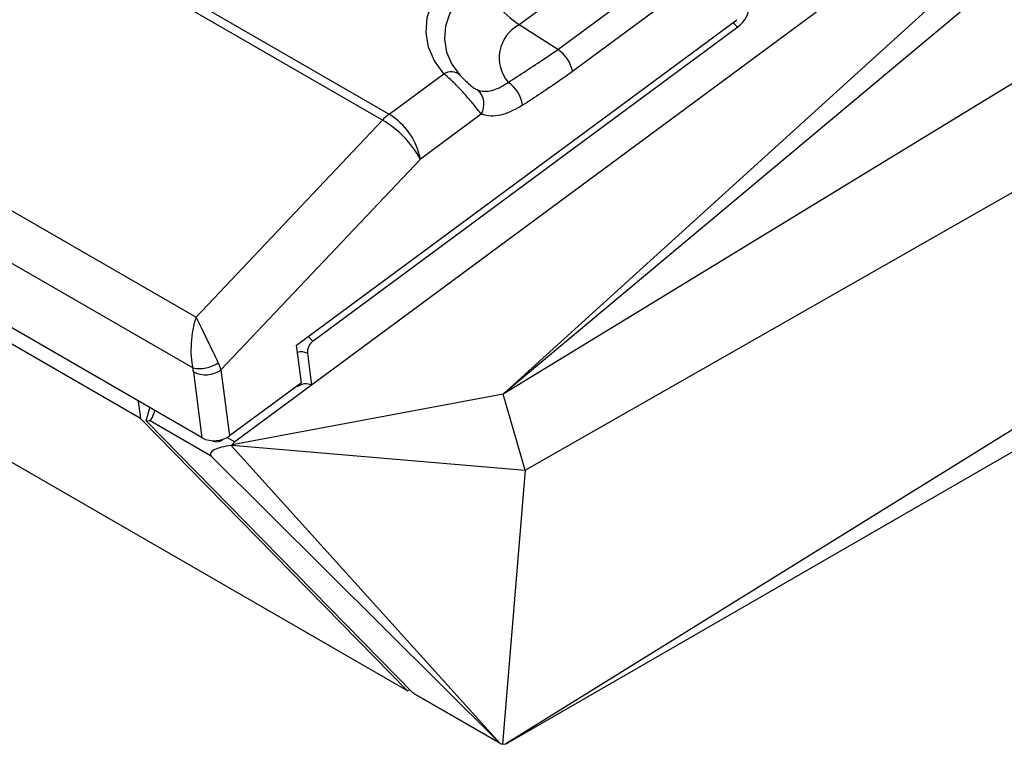
# Model space of a CAD drawing. Extents: x 6.5 to 94.1, y 0.6 to 68.2.
# Drawn here: x 62.6 to 65, y 20.9 to 22.7 of the extents above; entities that cross this region are included whole.
import ezdxf

# ---------------------------------------------------------------- set-up
doc = ezdxf.new("R2010")
doc.units = 0
doc.header["$LTSCALE"] = 2
doc.header["$MEASUREMENT"] = 0
doc.layers.get('0').update_dxf_attribs({"linetype": 'CONTINUOUS'})

msp = doc.modelspace()

# ---------------------------------------------------------------- linework, layer by layer
for p, q in [((62.8583, 21.7284), (46.8129, 30.9912)), ((63.5175, 21.056), (47.4721, 30.3187)), ((63.7652, 20.928), (74.4829, 27.1152)), ((70.1427, 26.886), (63.2803, 21.8107)), ((63.8079, 21.6012), (72.162, 26.3641)), ((72.306, 26.2252), (63.7599, 20.9253)), ((58.7789, 25.1895), (63.4719, 22.4803)), ((63.4553, 22.4656), (58.7624, 25.1747)), ((58.3023, 24.6882), (62.9952, 21.9791)), ((62.9869, 21.8535), (58.2613, 24.5815)), ((63.0106, 21.6807), (58.4969, 24.2863)), ((65.9652, 23.7964), (63.0911, 21.6708)), ((65.9652, 23.7964), (63.7535, 21.7889)), ((64.0128, 22.8634), (63.7933, 22.7011)), ((63.8885, 22.6398), (64.1079, 22.8021)), ((64.1441, 22.748), (63.9247, 22.5857)), ((63.2433, 21.9096), (64.3304, 22.7136)), ((63.2843, 21.9202), (64.3328, 22.6957)), ((63.8885, 22.6398), (63.7933, 22.7011)), ((63.4719, 22.4803), (63.6068, 22.5802)), ((62.9952, 21.9791), (63.4553, 22.4656)), ((63.6993, 22.4806), (63.549, 22.3694)), ((63.549, 22.3694), (63.0566, 21.8487)), ((63.2554, 21.8172), (63.2433, 21.9096)), ((63.2699, 21.8898), (63.2803, 21.8107)), ((63.0106, 21.6807), (62.9893, 21.8435)), ((63.0566, 21.8487), (63.0779, 21.6859)), ((63.2554, 21.8172), (63.0779, 21.6859)), ((63.2447, 21.8092), (63.2466, 21.8081)), ((63.2463, 21.8104), (63.2466, 21.8081)), ((63.7535, 21.7889), (63.0846, 21.6639)), ((63.8079, 21.6012), (63.7535, 21.7889)), ((62.8526, 21.7719), (62.8583, 21.7284)), ((62.8717, 21.7233), (62.8814, 21.7552)), ((62.8583, 21.7284), (63.5175, 21.056)), ((62.8717, 21.7233), (62.8799, 21.7237)), ((62.8717, 21.7233), (63.5305, 21.0513)), ((63.0322, 21.6357), (62.8799, 21.7237)), ((63.0339, 21.6741), (63.0346, 21.6736)), ((63.0346, 21.674), (63.0346, 21.6736)), ((63.0594, 21.6769), (63.0596, 21.6755)), ((63.0596, 21.6755), (63.063, 21.6781)), ((63.0718, 21.682), (63.0911, 21.6708)), ((63.7459, 20.9264), (63.082, 21.662)), ((63.0836, 21.663), (63.8079, 21.6012)), ((63.0322, 21.6357), (63.7431, 20.9286)), ((63.8079, 21.6012), (63.7519, 20.9241)), ((63.5175, 21.056), (63.5229, 21.0591)), ((63.5305, 21.0513), (63.7431, 20.9286)), ((63.5332, 21.0492), (63.7464, 20.9261)), ((63.7519, 20.9241), (63.7599, 20.9253))]:
    msp.add_line(p, q)
at = {"flags": 128}
for points in [[(72.3723, 27.047), (67.5457, 24.1025), (63.7535, 21.7889)], [(65.922, 23.6015), (64.7076, 22.5865), (63.7535, 21.7889)], [(63.6068, 22.5802), (63.5836, 22.6117), (63.5689, 22.6459), (63.5629, 22.6819), (63.5659, 22.7187), (63.5778, 22.7554), (63.5983, 22.791), (63.6268, 22.8246), (63.6627, 22.8553)], [(63.696, 22.8171), (63.6646, 22.7902), (63.6396, 22.7608), (63.6217, 22.7296), (63.6113, 22.6975), (63.6086, 22.6653), (63.6138, 22.6338), (63.6268, 22.6038), (63.6471, 22.5762)], [(63.5332, 21.0492), (63.5325, 21.0496), (63.5305, 21.0513)]]:
    msp.add_lwpolyline(points, dxfattribs=at)
for centre, radius, start, end in [((63.9534, 22.9345), 0.283, 204.514, 235.5503), ((64.2895, 22.7534), 0.0721, 306.8761, 2.402), ((64.3543, 22.7306), 0.041, 215.6975, 238.3832), ((63.836, 22.6191), 0.0925, 117.4926, 220.5703), ((63.8414, 22.5691), 0.0849, 11.2863, 56.3037), ((63.6242, 22.5503), 0.0346, 48.6082, 120.2194), ((63.6577, 22.505), 0.0482, 329.5471, 46.74), ((63.7232, 22.4926), 0.0788, 7.0194, 57.3121), ((63.5474, 22.379), 0.1264, 126.7239, 136.8012), ((63.3271, 22.2471), 0.2533, 28.8563, 59.5908), ((63.3832, 22.3365), 0.1689, 11.2013, 58.3517), ((63.3058, 21.9551), 0.041, 215.6975, 238.3832), ((63.306, 21.8914), 0.0361, 126.8769, 182.4012), ((63.2554, 21.8612), 0.0321, 63.2052, 107.7379), ((63.0033, 21.9331), 0.0813, 258.4109, 305.0335), ((63.0185, 21.9026), 0.0659, 243.6487, 305.264), ((63.2656, 21.7812), 0.033, 63.6497, 125.2647), ((63.0398, 21.7397), 0.0659, 243.6471, 305.2644), ((63.0455, 21.6955), 0.0244, 243.651, 305.2623), ((63.75, 20.954), 0.0301, 288.607, 300.317)]:
    msp.add_arc(centre, radius, start, end)
for centre, major_axis, ratio, start_param, end_param in [((63.0212, 21.9219), (0.0108, 0.1028), 0.360994, 1.02003, 2.336421), ((63.0212, 21.9219), (-0.0447, 0.092), 0.019971, 4.05659, 5.372982), ((62.9889, 21.8878), (-0.0636, 0.072), 0.406883, 3.831284, 4.085689), ((62.9554, 21.863), (-0.028, 0.0396), 0.492941, 3.893048, 4.147452), ((62.8854, 21.7634), (0.0061, 0.0397), 0.269624, 3.196875, 4.36369), ((63.0913, 21.6446), (0.0613, 0.0045), 0.296061, 1.70125, 3.393243), ((63.0937, 21.6432), (0.0351, 0.0215), 0.539771, 1.528164, 1.575121), ((63.1017, 21.6386), (0.0177, 0.0332), 0.776276, 1.181564, 1.217158), ((63.1103, 21.6336), (-0.0108, 0.0413), 0.745386, 0.28999, 0.57256), ((63.8021, 20.9374), (0.0613, 0.0045), 0.296061, 3.393243, 3.530681), ((63.7768, 20.9521), (0.0351, 0.0215), 0.539771, 3.404547, 3.653445)]:
    msp.add_ellipse(centre, major_axis=major_axis, ratio=ratio, start_param=start_param, end_param=end_param)
for points, knots in [([(63.7658, 22.5589), (63.7957, 22.5782), (63.8364, 22.6043), (63.8776, 22.6323), (63.8885, 22.6398)], [0, 0, 0, 0, 0.73464, 1, 1, 1, 1]), ([(63.9247, 22.5857), (63.9135, 22.5777), (63.8725, 22.5486), (63.8313, 22.5217), (63.8014, 22.5022)], [0, 0, 0, 0, 0.273887, 1, 1, 1, 1]), ([(63.6993, 22.4806), (63.6945, 22.4866), (63.6887, 22.4939), (63.676, 22.5093), (63.6626, 22.5253), (63.6432, 22.5467), (63.6236, 22.5661), (63.6124, 22.5755), (63.6068, 22.5802)], [0, 0, 0, 0, 0.221861, 0.271157, 0.45578, 0.651706, 0.828117, 1, 1, 1, 1]), ([(63.6471, 22.5762), (63.6491, 22.574), (63.6533, 22.5696), (63.6611, 22.5618), (63.6666, 22.5569), (63.6693, 22.5546)], [0, 0, 0, 0, 0.345235, 0.68672, 1, 1, 1, 1]), ([(63.6693, 22.5546), (63.6698, 22.5541), (63.6732, 22.551), (63.6801, 22.5458), (63.6866, 22.5418), (63.69, 22.5405), (63.6908, 22.5401)], [0, 0, 0, 0, 0.058938, 0.426323, 0.863996, 1, 1, 1, 1]), ([(63.6908, 22.5401), (63.6929, 22.5394), (63.7046, 22.5357), (63.73, 22.5366), (63.7538, 22.5514), (63.7658, 22.5589)], [0, 0, 0, 0, 0.099726, 0.546316, 1, 1, 1, 1]), ([(63.8014, 22.5022), (63.7849, 22.4931), (63.7518, 22.4749), (63.7179, 22.4744), (63.7022, 22.4796), (63.6993, 22.4806)], [0, 0, 0, 0, 0.451324, 0.899648, 1, 1, 1, 1])]:
    msp.add_open_spline(points, degree=3, knots=knots)

doc.saveas('drawing.dxf')
